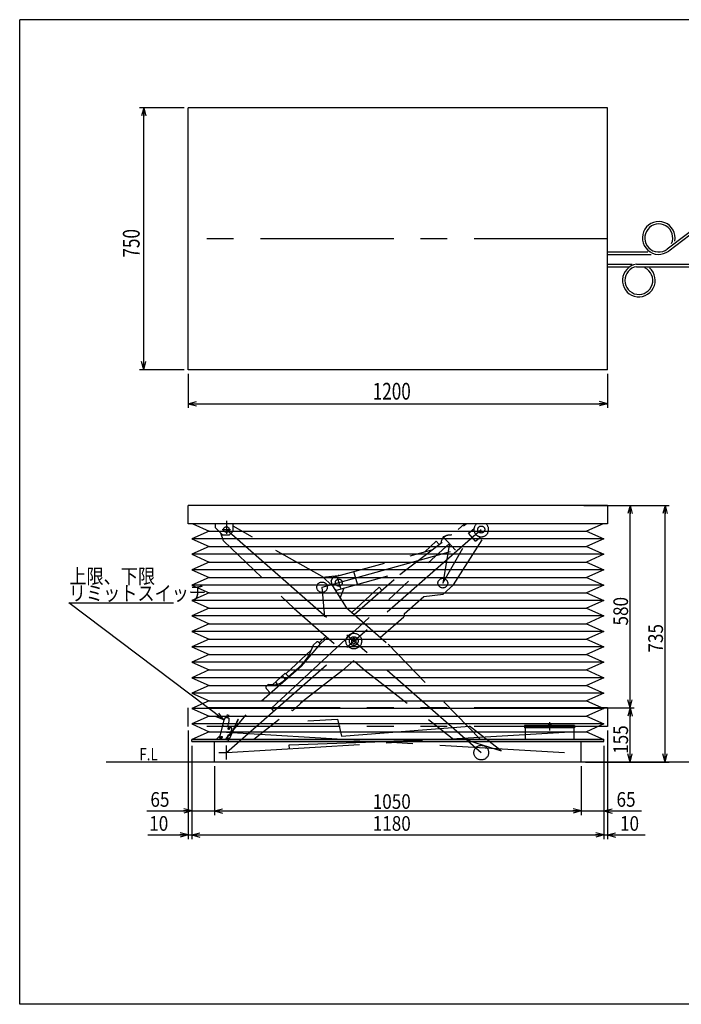
# Model space of a CAD drawing. Extents: x 22 to 354, y 12 to 247.
# Drawn here: x 22 to 180, y 12 to 247 of the extents above; entities that cross this region are included whole.
import ezdxf

# ---------------------------------------------------------------- set-up
doc = ezdxf.new("R2010")
doc.units = 0
for name, pattern in [('CENTER', [51, 31.8, -6.4, 6.4, -6.4]), ('DASHED', [19.1, 12.7, -6.4]), ('PHANTOM', [63.8, 31.8, -6.4, 6.4, -6.4, 6.4, -6.4])]:
    doc.linetypes.add(name, pattern=pattern)
doc.layers.get('0').update_dxf_attribs({"linetype": 'CONTINUOUS'})
doc.layers.add('LAYER002', color=7, linetype='CONTINUOUS')
doc.styles.add('ED_VECTOR', font='MONOTXT.SHX', dxfattribs={"bigfont": 'BIGFONT.SHX'})
doc.dimstyles.new('EDDIMINFO', dxfattribs={"dimtxt": 3.5, "dimasz": 2, "dimexe": 1, "dimexo": 1, "dimgap": 0.5, "dimtad": 1, "dimdec": 1, "dimtxsty": 'ED_VECTOR', "dimblk1": 'EDTIP_ARROW_S', "dimblk2": 'EDTIP_ARROW_E', "dimsah": 1, "dimcen": 2.5, "dimdle": 5, "dimclrd": 7, "dimclre": 7, "dimclrt": 3, "dimadec": 1, "dimazin": 3, "dimtfac": 1, "dimtmove": 0, "dimatfit": 3})

# ---------------------------------------------------------------- blocks, each defined once
blk = doc.blocks.new('BLKF015')
at = {"color": 5, "linetype": 'DASHED'}
for p, q in [((147.828637, 78.334573), (147.828637, 78.267906)), ((148.578637, 78.334573), (147.828637, 78.334573)), ((147.91197, 78.517906), (147.91197, 78.334573)), ((148.495304, 78.417906), (147.91197, 78.417906)), ((148.378637, 78.634573), (148.028637, 78.634573)), ((148.2903, 78.334573), (148.091533, 78.417906)), ((148.495304, 78.517906), (148.495304, 78.334573)), ((148.495304, 78.517906), (148.495304, 78.417906)), ((148.578637, 78.334573), (148.578637, 78.267906))]:
    blk.add_line(p, q, dxfattribs=at)
for centre, start, end in [((148.028637, 78.517906), 90, 180), ((148.378637, 78.517906), 360, 90)]:
    blk.add_arc(centre, 0.116667, start, end, dxfattribs=at)
blk = doc.blocks.new('EDTIP_ARROW_S')
at = {"color": 0, "linetype": 'CONTINUOUS'}
for q in [(-1, 0), (-0.965926, 0.258819), (-0.965926, -0.258819)]:
    blk.add_line((0, 0), q, dxfattribs=at)
blk = doc.blocks.new('EDTIP_ARROW_E')
at = {"color": 0, "linetype": 'CONTINUOUS'}
for q in [(-1, 0), (-0.965926, 0.258819), (-0.965926, -0.258819)]:
    blk.add_line((0, 0), q, dxfattribs=at)
blk = doc.blocks.new('*D15')
at = {"color": 5, "linetype": 'CONTINUOUS'}
for p, q in [((156.745304, 82.476239), (168.41197, 82.476239)), ((167.41197, 69.559573), (167.41197, 82.476239)), ((156.745304, 69.559573), (168.41197, 69.559573))]:
    blk.add_line(p, q, dxfattribs=at)
at = {"color": 5, "linetype": 'CONTINUOUS', "xscale": 2, "yscale": 2}
for name, p, rotation in [('EDTIP_ARROW_E', (167.41197, 82.476239), 90), ('EDTIP_ARROW_S', (167.41197, 69.559573), 270)]:
    blk.add_blockref(name, p, dxfattribs=dict(at, rotation=rotation))
at = {"color": 5, "linetype": 'CONTINUOUS', "style": 'ED_VECTOR', "width": 0.857143}
blk.add_text('155', height=3.5, rotation=90, dxfattribs=at).set_placement((166.911977, 71.517904))
blk = doc.blocks.new('*D16')
at = {"color": 5, "linetype": 'CONTINUOUS'}
for p, q in [((156.328637, 130.826239), (168.41197, 130.826239)), ((167.41197, 82.476239), (167.41197, 130.826239))]:
    blk.add_line(p, q, dxfattribs=at)
at = {"color": 5, "linetype": 'CONTINUOUS', "xscale": 2, "yscale": 2}
for name, p, rotation in [('EDTIP_ARROW_E', (167.41197, 130.826239), 90), ('EDTIP_ARROW_S', (167.41197, 82.476239), 270)]:
    blk.add_blockref(name, p, dxfattribs=dict(at, rotation=rotation))
at = {"color": 5, "linetype": 'CONTINUOUS', "style": 'ED_VECTOR', "width": 0.857143}
blk.add_text('580', height=3.5, rotation=90, dxfattribs=at).set_placement((166.911967, 102.151235))
blk = doc.blocks.new('*D17')
at = {"color": 5, "linetype": 'CONTINUOUS'}
for p, q in [((156.328637, 130.826239), (176.745304, 130.826239)), ((175.745304, 69.559573), (175.745304, 130.826239)), ((156.745304, 69.559573), (176.745304, 69.559573))]:
    blk.add_line(p, q, dxfattribs=at)
at = {"color": 5, "linetype": 'CONTINUOUS', "xscale": 2, "yscale": 2}
for name, p, rotation in [('EDTIP_ARROW_E', (175.745304, 130.826239), 90), ('EDTIP_ARROW_S', (175.745304, 69.559573), 270)]:
    blk.add_blockref(name, p, dxfattribs=dict(at, rotation=rotation))
at = {"color": 5, "linetype": 'CONTINUOUS', "style": 'ED_VECTOR', "width": 0.857143}
blk.add_text('735', height=3.5, rotation=90, dxfattribs=at).set_placement((175.245321, 95.692902))
blk = doc.blocks.new('*D18')
at = {"color": 5, "linetype": 'CONTINUOUS'}
for p, q in [((68.245304, 68.559573), (68.245304, 56.892906)), ((155.745304, 68.559573), (155.745304, 56.892906)), ((68.245304, 57.892906), (155.745304, 57.892906))]:
    blk.add_line(p, q, dxfattribs=at)
at = {"color": 5, "linetype": 'CONTINUOUS', "xscale": 2, "yscale": 2, "rotation": 180}
blk.add_blockref('EDTIP_ARROW_S', (68.245304, 57.892906), dxfattribs=at)
at = {"color": 5, "linetype": 'CONTINUOUS', "xscale": 2, "yscale": 2}
blk.add_blockref('EDTIP_ARROW_E', (155.745304, 57.892906), dxfattribs=at)
at = {"color": 5, "linetype": 'CONTINUOUS', "style": 'ED_VECTOR', "width": 0.857143}
blk.add_text('1050', height=3.5, dxfattribs=at).set_placement((105.9953, 58.392909))
blk = doc.blocks.new('BLKF022')
at = {"color": 5, "linetype": 'DASHED'}
for p, q in [((70.860021, 80.245677), (70.492181, 79.637865)), ((70.860021, 80.245677), (71.666323, 80.044102)), ((71.281548, 80.905574), (71.101482, 80.185312)), ((71.604928, 80.824729), (71.424863, 80.104467)), ((71.666323, 80.044102), (71.704859, 79.334695)), ((70.121234, 78.325872), (69.413838, 75.49629)), ((70.121234, 78.325872), (72.231294, 77.798357)), ((70.492181, 79.637865), (70.161656, 78.315767)), ((71.704859, 79.334695), (71.374335, 78.012597)), ((73.887175, 79.717262), (71.700366, 74.85287)), ((72.352562, 77.596244), (71.926792, 75.893166)), ((73.811169, 79.751431), (72.051471, 75.837116)), ((72.352562, 77.596244), (72.231294, 77.798357)), ((73.887175, 79.717262), (73.811169, 79.751431)), ((69.413838, 75.49629), (69.535106, 75.294177)), ((69.535106, 75.294177), (71.483476, 74.807085)), ((71.519428, 76.076298), (71.058148, 75.050215)), ((72.051471, 75.837116), (71.519428, 76.076298)), ((72.307737, 76.407162), (72.080797, 76.509184)), ((72.341906, 76.483168), (72.10133, 76.59132)), ((71.590191, 74.811033), (71.058148, 75.050215)), ((71.532947, 74.836767), (71.483476, 74.807085))]:
    blk.add_line(p, q, dxfattribs=at)
for centre, radius in [((71.645166, 77.515399), 0.166667), ((69.947417, 75.534691), 0.166667), ((71.422842, 75.251733), 0.083333)]:
    blk.add_circle(centre, radius, dxfattribs=at)
blk.add_arc((71.62436, 74.887039), 0.083333, 245.793487, 335.793487, dxfattribs=at)
blk = doc.blocks.new('EDDIM023')
at = {"color": 5, "linetype": 'CONTINUOUS'}
for p, q in [((70.492181, 79.637865), (33.486324, 107.596887)), ((33.486324, 107.596887), (58.486324, 107.596887))]:
    blk.add_line(p, q, dxfattribs=at)
at = {"color": 5, "linetype": 'CONTINUOUS', "xscale": 2, "yscale": 2, "rotation": 322.927871}
blk.add_blockref('EDTIP_ARROW_S', (70.492181, 79.637865), dxfattribs=at)
at = {"color": 5, "linetype": 'CONTINUOUS', "style": 'ED_VECTOR', "width": 0.857143}
blk.add_text('リミットスイッチ', height=3.5, dxfattribs=at).set_placement((33.486323, 108.096883))
blk = doc.blocks.new('*D21')
at = {"color": 5, "linetype": 'CONTINUOUS'}
for p, q in [((61.995304, 162.199088), (61.995304, 154.058875)), ((161.995304, 162.199088), (161.995304, 154.058875)), ((61.995304, 155.058875), (161.995304, 155.058875))]:
    blk.add_line(p, q, dxfattribs=at)
at = {"color": 5, "linetype": 'CONTINUOUS', "xscale": 2, "yscale": 2, "rotation": 180}
blk.add_blockref('EDTIP_ARROW_S', (61.995304, 155.058875), dxfattribs=at)
at = {"color": 5, "linetype": 'CONTINUOUS', "xscale": 2, "yscale": 2}
blk.add_blockref('EDTIP_ARROW_E', (161.995304, 155.058875), dxfattribs=at)
at = {"color": 5, "linetype": 'CONTINUOUS', "style": 'ED_VECTOR', "width": 0.75}
blk.add_text('1200', height=4, dxfattribs=at).set_placement((105.99531, 156.058868))
blk = doc.blocks.new('*D22')
at = {"color": 5, "linetype": 'CONTINUOUS'}
for p, q in [((60.995304, 225.699088), (50.385503, 225.699088)), ((51.385503, 163.199088), (51.385503, 225.699088)), ((60.995304, 163.199088), (50.385503, 163.199088))]:
    blk.add_line(p, q, dxfattribs=at)
at = {"color": 5, "linetype": 'CONTINUOUS', "xscale": 2, "yscale": 2}
for name, p, rotation in [('EDTIP_ARROW_E', (51.385503, 225.699088), 90), ('EDTIP_ARROW_S', (51.385503, 163.199088), 270)]:
    blk.add_blockref(name, p, dxfattribs=dict(at, rotation=rotation))
at = {"color": 5, "linetype": 'CONTINUOUS', "style": 'ED_VECTOR', "width": 0.75}
blk.add_text('750', height=4, rotation=90, dxfattribs=at).set_placement((50.385503, 189.949097))
blk = doc.blocks.new('BLKF026')
at = {"color": 3, "linetype": 'CONTINUOUS'}
for p, q in [((61.995304, 126.409573), (61.995304, 130.826239)), ((161.995304, 130.826239), (61.995304, 130.826239)), ((161.995304, 130.826239), (161.995304, 126.409573)), ((161.995304, 126.409573), (61.995304, 126.409573))]:
    blk.add_line(p, q, dxfattribs=at)
blk = doc.blocks.new('BLKF027')
at = {"color": 4, "linetype": 'PHANTOM'}
for p, q in [((61.995304, 78.059573), (61.995304, 82.476239)), ((161.995304, 82.476239), (61.995304, 82.476239)), ((161.995304, 82.476239), (161.995304, 78.059573)), ((161.995304, 78.059573), (61.995304, 78.059573))]:
    blk.add_line(p, q, dxfattribs=at)
blk = doc.blocks.new('*D25')
at = {"color": 5, "linetype": 'CONTINUOUS'}
for p, q in [((62.828637, 73.476239), (62.828637, 51.166318)), ((161.16197, 73.476239), (161.16197, 51.166318)), ((62.828637, 52.166318), (161.16197, 52.166318))]:
    blk.add_line(p, q, dxfattribs=at)
at = {"color": 5, "linetype": 'CONTINUOUS', "xscale": 2, "yscale": 2, "rotation": 180}
blk.add_blockref('EDTIP_ARROW_S', (62.828637, 52.166318), dxfattribs=at)
at = {"color": 5, "linetype": 'CONTINUOUS', "xscale": 2, "yscale": 2}
blk.add_blockref('EDTIP_ARROW_E', (161.16197, 52.166318), dxfattribs=at)
at = {"color": 5, "linetype": 'CONTINUOUS', "style": 'ED_VECTOR', "width": 0.857143}
blk.add_text('1180', height=3.5, dxfattribs=at).set_placement((105.99531, 53.166321))
blk = doc.blocks.new('*D26')
at = {"color": 5, "linetype": 'CONTINUOUS'}
for p, q in [((61.995304, 77.059573), (61.995304, 51.166318)), ((62.828637, 73.476239), (62.828637, 51.166318)), ((52.349639, 52.166318), (61.995304, 52.166318)), ((61.995304, 52.166318), (62.828637, 52.166318)), ((62.828637, 52.166318), (67.828637, 52.166318))]:
    blk.add_line(p, q, dxfattribs=at)
at = {"color": 5, "linetype": 'CONTINUOUS', "xscale": 2, "yscale": 2}
blk.add_blockref('EDTIP_ARROW_E', (61.995304, 52.166318), dxfattribs=at)
at = {"color": 5, "linetype": 'CONTINUOUS', "xscale": 2, "yscale": 2, "rotation": 180}
blk.add_blockref('EDTIP_ARROW_S', (62.828637, 52.166318), dxfattribs=at)
at = {"color": 5, "linetype": 'CONTINUOUS', "style": 'ED_VECTOR', "width": 0.857143}
blk.add_text('10', height=3.5, dxfattribs=at).set_placement((52.67247, 53.166321))
blk = doc.blocks.new('*D27')
at = {"color": 5, "linetype": 'CONTINUOUS'}
for p, q in [((161.995304, 77.059573), (161.995304, 51.166318)), ((161.16197, 73.476239), (161.16197, 51.166318)), ((156.16197, 52.166318), (161.16197, 52.166318)), ((161.16197, 52.166318), (161.995304, 52.166318)), ((161.995304, 52.166318), (170.995304, 52.166318))]:
    blk.add_line(p, q, dxfattribs=at)
at = {"color": 5, "linetype": 'CONTINUOUS', "xscale": 2, "yscale": 2}
blk.add_blockref('EDTIP_ARROW_E', (161.16197, 52.166318), dxfattribs=at)
at = {"color": 5, "linetype": 'CONTINUOUS', "xscale": 2, "yscale": 2, "rotation": 180}
blk.add_blockref('EDTIP_ARROW_S', (161.995304, 52.166318), dxfattribs=at)
at = {"color": 5, "linetype": 'CONTINUOUS', "style": 'ED_VECTOR', "width": 0.857143}
blk.add_text('10', height=3.5, dxfattribs=at).set_placement((164.99531, 53.166321))
blk = doc.blocks.new('*D28')
at = {"color": 5, "linetype": 'CONTINUOUS'}
for p, q in [((62.828637, 73.476239), (62.828637, 56.892906)), ((68.245304, 68.559573), (68.245304, 56.892906)), ((52.079681, 57.892906), (62.828637, 57.892906)), ((62.828637, 57.892906), (68.245304, 57.892906)), ((68.245304, 57.892906), (73.245304, 57.892906))]:
    blk.add_line(p, q, dxfattribs=at)
at = {"color": 5, "linetype": 'CONTINUOUS', "xscale": 2, "yscale": 2}
blk.add_blockref('EDTIP_ARROW_E', (62.828637, 57.892906), dxfattribs=at)
at = {"color": 5, "linetype": 'CONTINUOUS', "xscale": 2, "yscale": 2, "rotation": 180}
blk.add_blockref('EDTIP_ARROW_S', (68.245304, 57.892906), dxfattribs=at)
at = {"color": 5, "linetype": 'CONTINUOUS', "style": 'ED_VECTOR', "width": 0.857143}
blk.add_text('65', height=3.5, dxfattribs=at).set_placement((52.954158, 58.892909))
blk = doc.blocks.new('*D29')
at = {"color": 5, "linetype": 'CONTINUOUS'}
for p, q in [((161.16197, 73.476239), (161.16197, 56.892906)), ((155.745304, 68.559573), (155.745304, 56.892906)), ((150.745304, 57.892906), (155.745304, 57.892906)), ((155.745304, 57.892906), (161.16197, 57.892906)), ((161.16197, 57.892906), (170.16197, 57.892906))]:
    blk.add_line(p, q, dxfattribs=at)
at = {"color": 5, "linetype": 'CONTINUOUS', "xscale": 2, "yscale": 2}
blk.add_blockref('EDTIP_ARROW_E', (155.745304, 57.892906), dxfattribs=at)
at = {"color": 5, "linetype": 'CONTINUOUS', "xscale": 2, "yscale": 2, "rotation": 180}
blk.add_blockref('EDTIP_ARROW_S', (161.16197, 57.892906), dxfattribs=at)
at = {"color": 5, "linetype": 'CONTINUOUS', "style": 'ED_VECTOR', "width": 0.857143}
blk.add_text('65', height=3.5, dxfattribs=at).set_placement((164.161977, 58.892909))

msp = doc.modelspace()

# ---------------------------------------------------------------- linework, layer by layer
at = {"color": 3, "linetype": 'CONTINUOUS'}
for p, q in [((61.995304, 163.199088), (61.995304, 225.699088)), ((161.995304, 225.699088), (61.995304, 225.699088)), ((161.995304, 163.199088), (161.995304, 225.699088)), ((191.903386, 203.851458), (176.258892, 191.97727)), ((192.256057, 203.386807), (176.611563, 191.512619)), ((161.995304, 191.299088), (171.615718, 191.299088)), ((161.995304, 190.715755), (172.4392, 190.715755)), ((161.995304, 188.365755), (167.875915, 188.365755)), ((168.913192, 188.365755), (190.781527, 188.365755)), ((161.995304, 187.782422), (166.983674, 187.782422)), ((168.957578, 187.782422), (190.781527, 187.782422)), ((161.995304, 163.199088), (61.995304, 163.199088)), ((66.995304, 124.663739), (62.828637, 122.823462)), ((63.042473, 126.409573), (66.995304, 124.663739)), ((66.995304, 124.663739), (156.995304, 124.663739)), ((160.948134, 126.409573), (156.995304, 124.663739)), ((156.995304, 124.663739), (161.16197, 122.823462)), ((161.16197, 122.823462), (62.828637, 122.823462)), ((62.828637, 122.823462), (66.995304, 120.983184)), ((161.16197, 122.823462), (156.995304, 120.983184)), ((66.995304, 120.983184), (62.828637, 119.142906)), ((66.995304, 120.983184), (156.995304, 120.983184)), ((156.995304, 120.983184), (161.16197, 119.142906)), ((161.16197, 119.142906), (62.828637, 119.142906)), ((62.828637, 119.142906), (66.995304, 117.302628)), ((161.16197, 119.142906), (156.995304, 117.302628)), ((66.995304, 117.302628), (62.828637, 115.46235)), ((161.16197, 115.46235), (62.828637, 115.46235)), ((62.828637, 115.46235), (66.995304, 113.622073)), ((66.995304, 117.302628), (156.995304, 117.302628)), ((156.995304, 117.302628), (161.16197, 115.46235)), ((161.16197, 115.46235), (156.995304, 113.622073)), ((66.995304, 113.622073), (62.828637, 111.781795)), ((66.995304, 113.622073), (156.995304, 113.622073)), ((156.995304, 113.622073), (161.16197, 111.781795)), ((161.16197, 111.781795), (62.828637, 111.781795)), ((62.828637, 111.781795), (66.995304, 109.941517)), ((161.16197, 111.781795), (156.995304, 109.941517)), ((66.995304, 109.941517), (62.828637, 108.101239)), ((161.16197, 108.101239), (62.828637, 108.101239)), ((62.828637, 108.101239), (66.995304, 106.260962)), ((66.995304, 109.941517), (156.995304, 109.941517)), ((156.995304, 109.941517), (161.16197, 108.101239)), ((161.16197, 108.101239), (156.995304, 106.260962)), ((66.995304, 106.260962), (62.828637, 104.420684)), ((66.995304, 106.260962), (156.995304, 106.260962)), ((156.995304, 106.260962), (161.16197, 104.420684)), ((161.16197, 104.420684), (62.828637, 104.420684)), ((62.828637, 104.420684), (66.995304, 102.580406)), ((161.16197, 104.420684), (156.995304, 102.580406)), ((66.995304, 102.580406), (62.828637, 100.740128)), ((66.995304, 102.580406), (156.995304, 102.580406)), ((156.995304, 102.580406), (161.16197, 100.740128)), ((161.16197, 100.740128), (62.828637, 100.740128)), ((62.828637, 100.740128), (66.995304, 98.89985)), ((66.995304, 98.89985), (62.828637, 97.059573)), ((66.995304, 98.89985), (156.995304, 98.89985)), ((161.16197, 100.740128), (156.995304, 98.89985)), ((156.995304, 98.89985), (161.16197, 97.059573)), ((161.16197, 97.059573), (62.828637, 97.059573)), ((62.828637, 97.059573), (66.995304, 95.219295)), ((161.16197, 97.059573), (156.995304, 95.219295)), ((66.995304, 95.219295), (62.828637, 93.379017)), ((66.995304, 95.219295), (156.995304, 95.219295)), ((156.995304, 95.219295), (161.16197, 93.379017)), ((161.16197, 93.379017), (62.828637, 93.379017)), ((62.828637, 93.379017), (66.995304, 91.538739)), ((161.16197, 93.379017), (156.995304, 91.538739)), ((66.995304, 91.538739), (62.828637, 89.698462)), ((161.16197, 89.698462), (62.828637, 89.698462)), ((62.828637, 89.698462), (66.995304, 87.858184)), ((66.995304, 91.538739), (156.995304, 91.538739)), ((156.995304, 91.538739), (161.16197, 89.698462)), ((161.16197, 89.698462), (156.995304, 87.858184)), ((66.995304, 87.858184), (62.828637, 86.017906)), ((66.995304, 87.858184), (156.995304, 87.858184)), ((156.995304, 87.858184), (161.16197, 86.017906)), ((161.16197, 86.017906), (62.828637, 86.017906)), ((62.828637, 86.017906), (66.995304, 84.177628)), ((161.16197, 86.017906), (156.995304, 84.177628)), ((66.995304, 84.177628), (62.828637, 82.33735)), ((161.16197, 82.33735), (62.828637, 82.33735)), ((62.828637, 82.33735), (66.995304, 80.497073)), ((66.995304, 84.177628), (156.995304, 84.177628)), ((156.995304, 84.177628), (161.16197, 82.33735)), ((161.16197, 82.33735), (156.995304, 80.497073)), ((66.995304, 80.497073), (62.828637, 78.656795)), ((66.995304, 80.497073), (156.995304, 80.497073)), ((156.995304, 80.497073), (161.16197, 78.656795)), ((161.16197, 78.656795), (62.828637, 78.656795)), ((62.828637, 78.656795), (66.995304, 76.816517)), ((161.16197, 78.656795), (156.995304, 76.816517)), ((66.995304, 76.816517), (62.828637, 74.976239)), ((66.995304, 76.816517), (156.995304, 76.816517)), ((156.995304, 76.816517), (161.16197, 74.976239)), ((62.828637, 74.976239), (161.16197, 74.976239)), ((62.828637, 74.476239), (62.828637, 74.976239)), ((161.16197, 74.976239), (62.828637, 74.976239)), ((62.828637, 74.476239), (161.16197, 74.476239)), ((68.245304, 69.559573), (68.245304, 74.476239)), ((155.745304, 69.559573), (155.745304, 74.476239)), ((161.16197, 74.476239), (161.16197, 74.976239)), ((155.745304, 69.559573), (68.245304, 69.559573))]:
    msp.add_line(p, q, dxfattribs=at)
at = {"color": 5, "linetype": 'CENTER'}
for p, q in [((161.995304, 194.449088), (61.995304, 194.449088)), ((71.078637, 71.809573), (131.893646, 125.059573)), ((71.078637, 125.059573), (131.893646, 71.809573)), ((122.774225, 123.342728), (125.780407, 120.093811)), ((81.822726, 82.435568), (124.277316, 121.71827)), ((93.902068, 111.278016), (127.468884, 120.585538)), ((124.277316, 121.71827), (122.71817, 112.262619)), ((122.71817, 112.262619), (127.468884, 120.585538)), ((97.549316, 113.718234), (98.289204, 111.049887)), ((94.53519, 104.223035), (93.902068, 111.278016)), ((90.491496, 79.393964), (97.563883, 79.787616)), ((97.563883, 79.787616), (98.540502, 75.73702)), ((98.540502, 75.73702), (129.117975, 78.109845)), ((136.675316, 72.216895), (129.117975, 78.109845)), ((71.078637, 71.809573), (151.762304, 76.726239)), ((71.078637, 76.726239), (151.762304, 71.809573)), ((71.078637, 70.142906), (71.078637, 73.540408)), ((86.078287, 73.641982), (127.54014, 75.113243)), ((86.134043, 72.727013), (86.078287, 73.641982)), ((127.54014, 75.113243), (136.675316, 72.216895)), ((69.245304, 71.809573), (71.078637, 71.809573))]:
    msp.add_line(p, q, dxfattribs=at)
at = {"color": 7, "linetype": 'CENTER'}
for p, q in [((71.078637, 127.142906), (71.078637, 124.059573)), ((70.078637, 125.059573), (72.078637, 125.059573)), ((82.426592, 81.745913), (81.822726, 82.435568))]:
    msp.add_line(p, q, dxfattribs=at)
at = {"color": 5, "linetype": 'DASHED'}
for p, q in [((68.495304, 125.476239), (68.495304, 126.409573)), ((68.495304, 125.476239), (70.16197, 123.809573)), ((71.828637, 123.809573), (72.66197, 124.642906)), ((72.66197, 124.642906), (72.66197, 126.409573)), ((93.910779, 113.81796), (72.66197, 125.885395)), ((112.463592, 114.360042), (128.272007, 126.409573)), ((126.343387, 125.073346), (127.869446, 126.409573)), ((128.852287, 124.168764), (130.162539, 125.316028)), ((70.372168, 122.355242), (69.783004, 124.188538)), ((70.16197, 123.809573), (71.828637, 123.809573)), ((70.372168, 122.355242), (87.268253, 106.231758)), ((118.443021, 119.725891), (121.172605, 122.25154)), ((121.852645, 121.51659), (121.172605, 122.25154)), ((122.774225, 123.342728), (122.615738, 122.831445)), ((123.296252, 123.461116), (122.774225, 123.342728)), ((124.872862, 123.818668), (124.410565, 123.713826)), ((125.294724, 111.850019), (132.677829, 123.495106)), ((130.499194, 122.287887), (128.852287, 124.168764)), ((130.499194, 122.287887), (131.680856, 123.322558)), ((96.530527, 113.649919), (120.109607, 120.188007)), ((96.418614, 111.622084), (93.910779, 113.81796)), ((94.027611, 113.715661), (97.768267, 114.051352)), ((96.066234, 112.829358), (96.530527, 113.649919)), ((96.395341, 111.642462), (96.066234, 112.829358)), ((97.376666, 110.59839), (113.333191, 115.022871)), ((102.355476, 111.978932), (101.509337, 115.030461)), ((101.549391, 104.8035), (112.463592, 114.360042)), ((96.418614, 111.622084), (99.654491, 106.462687)), ((96.886823, 110.875555), (97.376666, 110.59839)), ((98.266976, 108.674989), (99.207088, 111.105936)), ((101.029, 105.259158), (107.532385, 111.276659)), ((108.163362, 110.594734), (107.532385, 111.276659)), ((125.294724, 111.850019), (122.786889, 109.654142)), ((113.467279, 104.960468), (118.202908, 109.039233)), ((118.202908, 109.039233), (122.786889, 109.654142)), ((87.268253, 106.231758), (104.196142, 91.409593)), ((99.654491, 106.462687), (109.685833, 97.679181)), ((107.811128, 99.320684), (113.411471, 104.224379)), ((113.466401, 104.96149), (113.411471, 104.224379)), ((93.207657, 98.022167), (94.878501, 99.568178)), ((93.654826, 97.89097), (95.224404, 99.265302)), ((101.486141, 99.108148), (100.902808, 98.77136)), ((100.902808, 98.77136), (100.902808, 98.097785)), ((102.069475, 98.77136), (101.486141, 99.108148)), ((102.069475, 98.097785), (102.069475, 98.77136)), ((85.23731, 90.647305), (91.424501, 96.372235)), ((88.984439, 92.472382), (93.654826, 97.89097)), ((91.844038, 97.523836), (92.549393, 98.14145)), ((93.137357, 98.102455), (93.489989, 97.699726)), ((100.902808, 98.097785), (101.486141, 97.760997)), ((101.486141, 97.760997), (102.069475, 98.097785)), ((109.685833, 97.679181), (131.673649, 74.976239)), ((88.984439, 92.472382), (75.692911, 80.834238)), ((84.548629, 88.809887), (88.373078, 92.158599)), ((98.776141, 91.409593), (101.486141, 93.782486)), ((98.776141, 91.409593), (77.604654, 74.976239)), ((82.065981, 87.996748), (85.09582, 90.80022)), ((84.361825, 90.121065), (85.115649, 89.306374)), ((85.09582, 90.80022), (85.868283, 89.965385)), ((104.196142, 91.409593), (125.367628, 74.976239)), ((80.59818, 87.123073), (81.586324, 85.994547)), ((81.040401, 88.064104), (80.637175, 87.711037)), ((82.132164, 87.991696), (81.040401, 88.064104)), ((82.771505, 88.649561), (83.268346, 88.112602)), ((86.868234, 81.768013), (89.542118, 84.242125)), ((75.692911, 80.834238), (70.761384, 74.976239)), ((86.868234, 81.768013), (86.653561, 82.00002)), ((154.16197, 78.267906), (142.245304, 78.267906)), ((142.245304, 78.267906), (142.245304, 77.767906)), ((154.16197, 77.767906), (142.245304, 77.767906)), ((142.395304, 77.767906), (142.395304, 74.976239)), ((148.203637, 79.10925), (148.203637, 77.07423)), ((154.01197, 77.767906), (154.01197, 74.976239)), ((154.16197, 78.267906), (154.16197, 77.767906)), ((68.66197, 74.976239), (69.491111, 75.80538))]:
    msp.add_line(p, q, dxfattribs=at)
at = {"color": 5, "linetype": 'CONTINUOUS'}
for p, q in [((68.245304, 69.559573), (42.414975, 69.559573)), ((196.330297, 69.559573), (155.745304, 69.559573))]:
    msp.add_line(p, q, dxfattribs=at)
at = {"color": 5, "linetype": 'DASHED'}
for centre, radius in [((71.078637, 125.059573), 0.666667), ((131.893646, 125.059573), 0.833333), ((97.917237, 112.391356), 0.833333), ((122.71817, 112.262619), 1.166667), ((93.902068, 111.278016), 1.25), ((101.486141, 98.434573), 1.875), ((101.486141, 98.434573), 1.041667)]:
    msp.add_circle(centre, radius, dxfattribs=at)
at = {"color": 3, "linetype": 'DASHED'}
msp.add_circle((131.893646, 71.809573), 1.75, dxfattribs=at)
at = {"color": 3, "linetype": 'CONTINUOUS'}
for centre, radius, start, end in [((174.243629, 194.632422), 3.916667, 349.243604, 307.198537), ((174.243629, 194.632422), 3.333333, 336.528943, 307.198537), ((169.482975, 184.490755), 3.916667, 98.364875, 49.860785), ((169.482975, 184.490755), 3.333333, 99.068722, 63.817766)]:
    msp.add_arc(centre, radius, start, end, dxfattribs=at)
at = {"color": 5, "linetype": 'DASHED'}
for centre, radius, start, end in [((131.893646, 125.059573), 1.75, 129.517653, 50.482347), ((124.277316, 121.71827), 2, 78.214098, 176.416836), ((97.917237, 112.391356), 1.666667, 87.30294, 95.128053), ((80.687511, 100.936023), 11.666667, 311.205592, 342.993922), ((92.823878, 97.82797), 0.416667, 41.205592, 131.205592), ((80.911659, 87.397558), 0.416667, 131.205592, 221.205592), ((82.352753, 91.317723), 3.333333, 266.205592, 311.205592)]:
    msp.add_arc(centre, radius, start, end, dxfattribs=at)
at = {"layer": 'LAYER002', "color": 3, "linetype": 'CONTINUOUS'}
for p, q in [((353.822857, 246.72), (21.769214, 246.72)), ((21.769214, 11.756217), (21.769214, 246.72)), ((353.822857, 11.756217), (21.769214, 11.756217))]:
    msp.add_line(p, q, dxfattribs=at)

# ---------------------------------------------------------------- block references
for name in ['BLKF026', 'EDDIM023', 'BLKF027', 'BLKF022', 'BLKF015']:
    msp.add_blockref(name, (0, 0))

# ---------------------------------------------------------------- texts
at = {"color": 3, "linetype": 'CONTINUOUS', "style": 'ED_VECTOR'}
for s, height, width, p in [('上限、下限', 3.5, 0.857143, (33.615011, 112.155111)), ('F.L', 2.916667, 0.8, (50.331828, 69.9723))]:
    msp.add_text(s, height=height, dxfattribs=dict(at, width=width)).set_placement(p)

# ---------------------------------------------------------------- dimensions: what is measured, and where the dimension line sits
for p1, p2, distance, picture, middle in [((61.078637, 163.199088), (61.078637, 225.699088), 9.693134, '*D22', (50.385503, 194.449097)), ((61.995304, 162.282422), (161.995304, 162.282422), -7.223547, '*D21', (111.99531, 156.058868)), ((156.245304, 82.476239), (156.245304, 130.826239), -11.166666, '*D16', (166.911967, 106.651235)), ((156.66197, 69.559573), (156.66197, 82.476239), -10.75, '*D15', (166.911977, 76.017904)), ((62.828637, 73.559573), (161.16197, 73.559573), -21.393255, '*D25', (111.99531, 53.166321)), ((68.245304, 68.642906), (155.745304, 68.642906), -10.75, '*D18', (111.9953, 58.392909))]:
    dim = msp.add_aligned_dim(p1=p1, p2=p2, distance=distance, dimstyle='EDDIMINFO', override={"dimblk1": 'EDTIP_ARROW_S', "dimblk2": 'EDTIP_ARROW_E', "dimsah": 1})
    dim.commit()
    dim.dimension.update_dxf_attribs({"geometry": picture, "text_midpoint": middle})
dim = msp.add_linear_dim(base=(175.745304, 130.826239), p1=(156.66197, 69.559573), p2=(156.245304, 130.826239), angle=270, dimstyle='EDDIMINFO', override={"dimblk1": 'EDTIP_ARROW_S', "dimblk2": 'EDTIP_ARROW_E', "dimsah": 1})
dim.commit()
dim.dimension.update_dxf_attribs({"geometry": '*D17', "text_midpoint": (175.245321, 100.192902)})
for base, p1, p2, picture, middle in [((62.828637, 52.166318), (61.995304, 77.142906), (62.828637, 73.559573), '*D26', (55.67247, 53.166321)), ((161.995304, 52.166318), (161.16197, 73.559573), (161.995304, 77.142906), '*D27', (167.99531, 53.166321)), ((68.245304, 57.892906), (62.828637, 73.559573), (68.245304, 68.642906), '*D28', (55.954158, 58.892909)), ((161.16197, 57.892906), (155.745304, 68.642906), (161.16197, 73.559573), '*D29', (167.161977, 58.892909))]:
    dim = msp.add_linear_dim(base=base, p1=p1, p2=p2, angle=180, dimstyle='EDDIMINFO')
    dim.commit()
    dim.dimension.update_dxf_attribs({"geometry": picture, "text_midpoint": middle})

doc.saveas('drawing.dxf')
